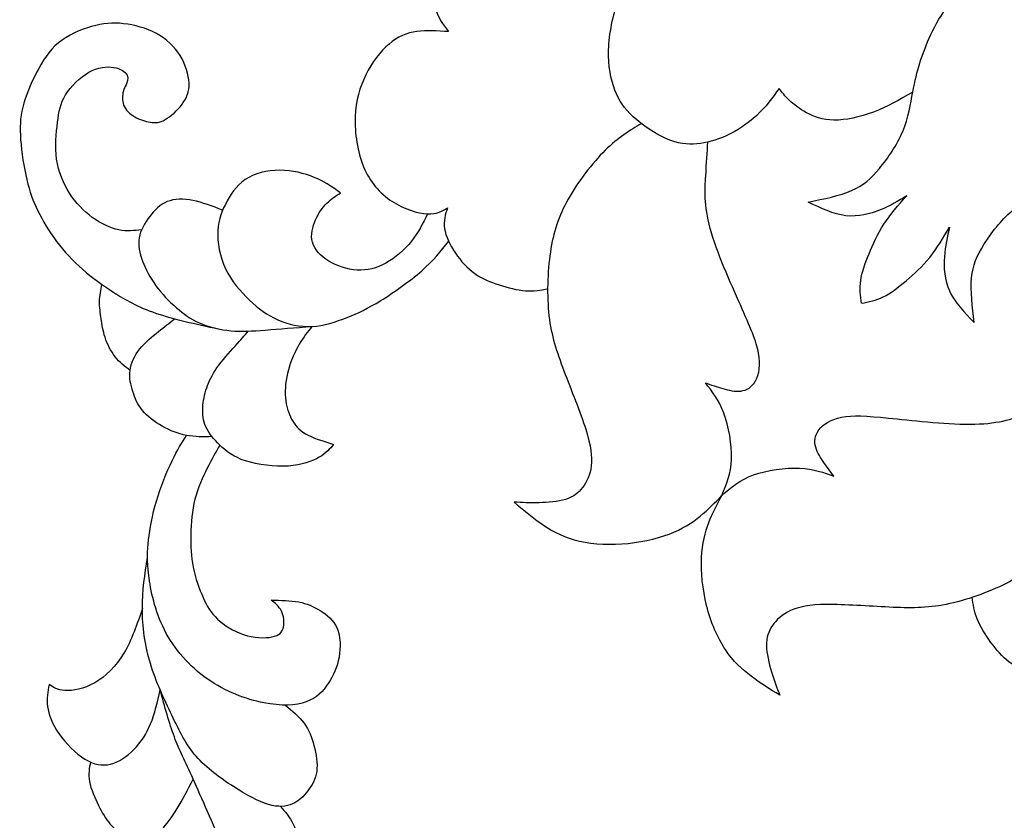
# Model space of a CAD drawing. Units: inches. Extents: x 3.3 to 19.3, y -1.1 to 16.4.
# Drawn here: x 11.4 to 14.2, y 10.4 to 12.8 of the extents above; entities that cross this region are included whole.
import ezdxf

# ---------------------------------------------------------------- set-up
doc = ezdxf.new("R2010")
doc.units = ezdxf.units.IN
doc.header["$MEASUREMENT"] = 0
doc.layers.add('DV1_Layer_2', color=7, linetype='Continuous')

# ---------------------------------------------------------------- blocks, each defined once
blk = doc.blocks.new('SE')
at = {"layer": 'DV1_Layer_2', "color": 7, "linetype": 'Continuous'}
for points, knots in [([(13.9438, 12.5512), (13.9066, 12.5299), (13.8693, 12.5085), (13.7904, 12.4785), (13.7486, 12.4698), (13.7153, 12.4703), (13.682, 12.4708), (13.6571, 12.4804), (13.6362, 12.4916), (13.6153, 12.5029), (13.5985, 12.5158), (13.5859, 12.5278), (13.5734, 12.5398), (13.5651, 12.5508), (13.5568, 12.5618), (13.5372, 12.5349), (13.5177, 12.508), (13.4917, 12.4839), (13.4658, 12.4599), (13.4334, 12.4388), (13.4034, 12.4248), (13.3734, 12.4108), (13.3457, 12.404), (13.3182, 12.4017), (13.2906, 12.3993), (13.2632, 12.4016), (13.2306, 12.4157), (13.198, 12.4298), (13.1602, 12.4559), (13.1338, 12.48), (13.1074, 12.5041), (13.0924, 12.5264), (13.0807, 12.5572), (13.0691, 12.588), (13.0608, 12.6273), (13.0623, 12.6737), (13.0637, 12.7201), (13.075, 12.7736), (13.0915, 12.8222), (13.108, 12.8708), (13.1298, 12.9145), (13.1593, 12.9618), (13.1887, 13.0092), (13.2258, 13.0602), (13.2632, 13.1028), (13.3005, 13.1455), (13.3382, 13.1798), (13.3933, 13.2103), (13.4484, 13.2407), (13.5209, 13.2674), (13.5904, 13.2821), (13.6599, 13.2968), (13.7264, 13.2996), (13.8044, 13.2955), (13.8823, 13.2914), (13.9718, 13.2805), (14.0613, 13.2696)], [0, 0, 0, 0, 0.05, 0.05, 0.1, 0.1, 0.1, 0.15, 0.15, 0.15, 0.2, 0.2, 0.2, 0.25, 0.25, 0.25, 0.3, 0.3, 0.3, 0.35, 0.35, 0.35, 0.4, 0.4, 0.4, 0.45, 0.45, 0.45, 0.5, 0.5, 0.5, 0.55, 0.55, 0.55, 0.6, 0.6, 0.6, 0.65, 0.65, 0.65, 0.7, 0.7, 0.7, 0.75, 0.75, 0.75, 0.8, 0.8, 0.8, 0.85, 0.85, 0.85, 0.9, 0.9, 0.9, 1, 1, 1, 1]), ([(13.1197, 13.1395), (13.0738, 13.1329), (13.0279, 13.1263), (12.9149, 13.1131), (12.8478, 13.1066), (12.7918, 13.0867), (12.7359, 13.0667), (12.6911, 13.0334), (12.6198, 12.9626), (12.5933, 12.9251), (12.5773, 12.89), (12.5613, 12.8548), (12.5559, 12.8219), (12.5612, 12.795), (12.5664, 12.7682), (12.5825, 12.7473), (12.5985, 12.7265), (12.5669, 12.7288), (12.5354, 12.7312), (12.5065, 12.7271), (12.4776, 12.7229), (12.4514, 12.7122), (12.4262, 12.6907), (12.401, 12.6693), (12.3769, 12.637), (12.3592, 12.6014), (12.3414, 12.5658), (12.33, 12.5267), (12.3282, 12.4798), (12.3265, 12.433), (12.3343, 12.3784), (12.3526, 12.3347), (12.3709, 12.291), (12.3997, 12.2581), (12.4345, 12.2354), (12.4692, 12.2127), (12.5098, 12.2002), (12.5377, 12.1987), (12.5655, 12.1972), (12.5805, 12.2067), (12.5956, 12.2162), (12.5896, 12.1972), (12.5836, 12.1782), (12.5902, 12.1337), (12.6029, 12.1082), (12.6186, 12.085), (12.6344, 12.0619), (12.6533, 12.041), (12.6746, 12.0259), (12.6958, 12.0108), (12.7195, 12.0015), (12.7705, 11.9849), (12.798, 11.9778), (12.8217, 11.976), (12.8455, 11.9743), (12.8657, 11.978), (12.8858, 11.9817)], [0, 0, 0, 0, 0.047619, 0.047619, 0.095238, 0.095238, 0.095238, 0.142857, 0.142857, 0.190476, 0.190476, 0.190476, 0.238095, 0.238095, 0.238095, 0.285714, 0.285714, 0.285714, 0.333333, 0.333333, 0.333333, 0.380952, 0.380952, 0.380952, 0.428571, 0.428571, 0.428571, 0.47619, 0.47619, 0.47619, 0.52381, 0.52381, 0.52381, 0.571429, 0.571429, 0.571429, 0.619048, 0.619048, 0.619048, 0.666667, 0.666667, 0.666667, 0.714286, 0.714286, 0.761905, 0.761905, 0.761905, 0.809524, 0.809524, 0.809524, 0.857143, 0.857143, 0.904762, 0.904762, 0.904762, 1, 1, 1, 1]), ([(13.7952, 11.9399), (13.7924, 11.9611), (13.7896, 11.9823), (13.7929, 12.0057), (13.7963, 12.0292), (13.8057, 12.0549), (13.8171, 12.0827), (13.8285, 12.1106), (13.8418, 12.1406), (13.8603, 12.169), (13.8788, 12.1974), (13.9025, 12.2241), (13.9262, 12.2509), (13.9022, 12.2364), (13.8782, 12.2219), (13.8491, 12.2101), (13.82, 12.1983), (13.7857, 12.1892), (13.7501, 12.1934), (13.7146, 12.1976), (13.6777, 12.2152), (13.6409, 12.2328), (13.6866, 12.2421), (13.7323, 12.2514), (13.7663, 12.266), (13.8004, 12.2806), (13.8227, 12.3005), (13.8471, 12.3299), (13.8716, 12.3592), (13.8983, 12.3979), (13.9148, 12.4377), (13.9313, 12.4774), (13.9376, 12.5182), (13.9438, 12.5512), (13.9501, 12.5842), (13.9564, 12.6095), (13.9645, 12.6358), (13.9727, 12.6621), (13.9827, 12.6896), (13.9963, 12.7186), (14.01, 12.7477), (14.0273, 12.7783), (14.0504, 12.8052), (14.0734, 12.832), (14.1022, 12.855), (14.1287, 12.8737), (14.1553, 12.8924), (14.1796, 12.9067), (14.2039, 12.921)], [0, 0, 0, 0, 0.058824, 0.058824, 0.058824, 0.117647, 0.117647, 0.117647, 0.176471, 0.176471, 0.176471, 0.235294, 0.235294, 0.235294, 0.294118, 0.294118, 0.294118, 0.352941, 0.352941, 0.352941, 0.411765, 0.411765, 0.411765, 0.470588, 0.470588, 0.470588, 0.529412, 0.529412, 0.529412, 0.588235, 0.588235, 0.588235, 0.647059, 0.647059, 0.647059, 0.705882, 0.705882, 0.705882, 0.764706, 0.764706, 0.764706, 0.823529, 0.823529, 0.823529, 0.882353, 0.882353, 0.882353, 1, 1, 1, 1]), ([(11.7092, 12.1526), (11.6883, 12.15), (11.6673, 12.1473), (11.6431, 12.1525), (11.619, 12.1576), (11.5915, 12.1705), (11.5664, 12.1886), (11.5414, 12.2068), (11.5188, 12.2304), (11.5005, 12.2589), (11.4822, 12.2874), (11.4683, 12.3209), (11.458, 12.3935), (11.4617, 12.4327), (11.4656, 12.4639), (11.4694, 12.4951), (11.4736, 12.5183), (11.5039, 12.5679), (11.5301, 12.5942), (11.5563, 12.6088), (11.5825, 12.6234), (11.6087, 12.6263), (11.6287, 12.6231), (11.6487, 12.62), (11.6625, 12.6106), (11.6719, 12.5904), (11.6675, 12.5794), (11.6641, 12.5723), (11.6607, 12.5652), (11.6583, 12.562), (11.6561, 12.5526), (11.6539, 12.5432), (11.6519, 12.5277), (11.6571, 12.5139), (11.6624, 12.5002), (11.6749, 12.4882), (11.7039, 12.4715), (11.7202, 12.4667), (11.7345, 12.4644), (11.7488, 12.4622), (11.7611, 12.4625), (11.7773, 12.4716), (11.7935, 12.4807), (11.8137, 12.4987), (11.8272, 12.5169), (11.8407, 12.535), (11.8477, 12.5534), (11.8468, 12.5774), (11.8458, 12.6015), (11.837, 12.6313), (11.8208, 12.6572), (11.8046, 12.6832), (11.7809, 12.7053), (11.752, 12.7211), (11.723, 12.7368), (11.6887, 12.7461), (11.6572, 12.7496), (11.6256, 12.753), (11.5969, 12.7505), (11.5644, 12.7414), (11.532, 12.7324), (11.4959, 12.7168), (11.4683, 12.694), (11.4407, 12.6712), (11.4217, 12.641), (11.3878, 12.5749), (11.373, 12.5389), (11.3651, 12.5075), (11.3571, 12.4761), (11.356, 12.4492), (11.3588, 12.4135), (11.3616, 12.3779), (11.3682, 12.3333), (11.3765, 12.2979), (11.3848, 12.2625), (11.3947, 12.2362), (11.4087, 12.2076), (11.4226, 12.179), (11.4406, 12.1482), (11.4627, 12.1191), (11.4848, 12.0899), (11.5109, 12.0625), (11.5385, 12.0381), (11.5662, 12.0138), (11.5954, 11.9925), (11.6285, 11.9713), (11.6617, 11.9501), (11.6987, 11.9288), (11.7498, 11.9113), (11.801, 11.8937), (11.8663, 11.8797), (11.9316, 11.8657)], [0, 0, 0, 0, 0.030303, 0.030303, 0.030303, 0.060606, 0.060606, 0.060606, 0.090909, 0.090909, 0.090909, 0.121212, 0.121212, 0.151515, 0.151515, 0.151515, 0.181818, 0.181818, 0.212121, 0.212121, 0.212121, 0.242424, 0.242424, 0.242424, 0.272727, 0.272727, 0.30303, 0.30303, 0.30303, 0.333333, 0.333333, 0.333333, 0.363636, 0.363636, 0.363636, 0.393939, 0.393939, 0.424242, 0.424242, 0.424242, 0.454545, 0.454545, 0.454545, 0.484848, 0.484848, 0.484848, 0.515152, 0.515152, 0.515152, 0.545455, 0.545455, 0.545455, 0.575758, 0.575758, 0.575758, 0.606061, 0.606061, 0.606061, 0.636364, 0.636364, 0.636364, 0.666667, 0.666667, 0.666667, 0.69697, 0.69697, 0.727273, 0.727273, 0.727273, 0.757576, 0.757576, 0.757576, 0.787879, 0.787879, 0.787879, 0.818182, 0.818182, 0.818182, 0.848485, 0.848485, 0.848485, 0.878788, 0.878788, 0.878788, 0.909091, 0.909091, 0.909091, 0.939394, 0.939394, 0.939394, 1, 1, 1, 1]), ([(13.7952, 11.9399), (13.8162, 11.9438), (13.8372, 11.9477), (13.8797, 11.9685), (13.9013, 11.9855), (13.9472, 12.0243), (13.9717, 12.0463), (14.0142, 12.099), (14.0323, 12.1298), (14.0505, 12.1605), (14.0441, 12.1333), (14.0378, 12.106), (14.0355, 12.0747), (14.0333, 12.0433), (14.0352, 12.0079), (14.0502, 11.9754), (14.0652, 11.9429), (14.0933, 11.9133), (14.1214, 11.8836), (14.1161, 11.93), (14.1108, 11.9764), (14.1176, 12.0501), (14.1297, 12.0775), (14.15, 12.1098), (14.1703, 12.1422), (14.1989, 12.1795), (14.2643, 12.2355), (14.3012, 12.254), (14.3307, 12.2702), (14.3601, 12.2864), (14.3822, 12.3001), (14.4047, 12.316), (14.4272, 12.3319), (14.4502, 12.3499), (14.4736, 12.3719), (14.497, 12.3938), (14.5208, 12.4198), (14.5392, 12.45), (14.5576, 12.4802), (14.5707, 12.5147), (14.5802, 12.5457), (14.5898, 12.5767), (14.5959, 12.6042), (14.602, 12.6318)], [0, 0, 0, 0, 0.058824, 0.058824, 0.117647, 0.117647, 0.176471, 0.176471, 0.235294, 0.235294, 0.235294, 0.294118, 0.294118, 0.294118, 0.352941, 0.352941, 0.352941, 0.411765, 0.411765, 0.411765, 0.470588, 0.470588, 0.529412, 0.529412, 0.529412, 0.588235, 0.588235, 0.647059, 0.647059, 0.647059, 0.705882, 0.705882, 0.705882, 0.764706, 0.764706, 0.764706, 0.823529, 0.823529, 0.823529, 0.882353, 0.882353, 0.882353, 1, 1, 1, 1]), ([(13.1577, 12.46), (13.124, 12.44), (13.0903, 12.42), (13.0527, 12.383), (13.0151, 12.3459), (12.9736, 12.2917), (12.9454, 12.2416), (12.9172, 12.1916), (12.9023, 12.1457), (12.8938, 12.0882), (12.8852, 12.0306), (12.8831, 11.9613), (12.8897, 11.9036), (12.8964, 11.846), (12.9119, 11.8), (12.933, 11.7443), (12.9542, 11.6885), (12.981, 11.623), (12.9962, 11.5747), (13.0115, 11.5264), (13.0151, 11.4954), (13.009, 11.4431), (12.9993, 11.4219), (12.9869, 11.4057), (12.9744, 11.3896), (12.9593, 11.3786), (12.9374, 11.3718), (12.9155, 11.3651), (12.8868, 11.3626), (12.8608, 11.362), (12.8348, 11.3613), (12.8116, 11.3626), (12.7885, 11.3639), (12.8136, 11.3428), (12.8386, 11.3217), (12.8661, 11.3025), (12.8936, 11.2832), (12.9234, 11.2658), (12.9629, 11.2548), (13.0024, 11.2438), (13.0516, 11.2393), (13.1007, 11.2426), (13.1499, 11.2458), (13.199, 11.2569), (13.2376, 11.2714), (13.2761, 11.2859), (13.3041, 11.3039), (13.3278, 11.3231), (13.3516, 11.3424), (13.3712, 11.3628), (13.3908, 11.3833), (13.404, 11.4148), (13.4172, 11.4463), (13.4188, 11.4884), (13.4205, 11.5304), (13.4105, 11.5831), (13.396, 11.6216), (13.3815, 11.6601), (13.3624, 11.6846), (13.3433, 11.7091), (13.3598, 11.7035), (13.3763, 11.6979), (13.3935, 11.6928), (13.4107, 11.6878), (13.4287, 11.6832), (13.4456, 11.6855), (13.4624, 11.6877), (13.4783, 11.6968), (13.4987, 11.7337), (13.5033, 11.7615), (13.4969, 11.7956), (13.4905, 11.8297), (13.473, 11.87), (13.4443, 11.9348), (13.4155, 11.9996), (13.3755, 12.0889), (13.3385, 12.2243), (13.3415, 12.2703), (13.3439, 12.3083), (13.3463, 12.3464), (13.3481, 12.3764), (13.35, 12.4064)], [0, 0, 0, 0, 0.034483, 0.034483, 0.034483, 0.068966, 0.068966, 0.068966, 0.103448, 0.103448, 0.103448, 0.137931, 0.137931, 0.137931, 0.172414, 0.172414, 0.172414, 0.206897, 0.206897, 0.206897, 0.241379, 0.241379, 0.275862, 0.275862, 0.275862, 0.310345, 0.310345, 0.310345, 0.344828, 0.344828, 0.344828, 0.37931, 0.37931, 0.37931, 0.413793, 0.413793, 0.413793, 0.448276, 0.448276, 0.448276, 0.482759, 0.482759, 0.482759, 0.517241, 0.517241, 0.517241, 0.551724, 0.551724, 0.551724, 0.586207, 0.586207, 0.586207, 0.62069, 0.62069, 0.62069, 0.655172, 0.655172, 0.655172, 0.689655, 0.689655, 0.689655, 0.724138, 0.724138, 0.724138, 0.758621, 0.758621, 0.758621, 0.793103, 0.793103, 0.827586, 0.827586, 0.827586, 0.862069, 0.862069, 0.862069, 0.896552, 0.896552, 0.931034, 0.931034, 0.931034, 1, 1, 1, 1]), ([(12.5377, 12.1987), (12.5245, 12.1717), (12.5113, 12.1446), (12.4913, 12.1195), (12.4713, 12.0944), (12.4445, 12.0712), (12.4172, 12.0562), (12.39, 12.0411), (12.3622, 12.0343), (12.3336, 12.0359), (12.3049, 12.0376), (12.2753, 12.0477), (12.2516, 12.062), (12.2279, 12.0764), (12.2102, 12.095), (12.2043, 12.1163), (12.1985, 12.1376), (12.2046, 12.1616), (12.2134, 12.1815), (12.2221, 12.2015), (12.2336, 12.2173), (12.2461, 12.2295), (12.2586, 12.2418), (12.272, 12.2505), (12.2854, 12.2592), (12.2659, 12.2734), (12.2464, 12.2876), (12.2197, 12.2999), (12.1931, 12.3121), (12.1593, 12.3224), (12.1232, 12.3245), (12.0871, 12.3266), (12.01, 12.3144), (11.9721, 12.2623), (11.9573, 12.2361), (11.9425, 12.2099), (11.9319, 12.1835), (11.9302, 12.1499), (11.9285, 12.1163), (11.9358, 12.0754), (11.9526, 12.0398), (11.9693, 12.0042), (11.9956, 11.9737), (12.0217, 11.9491), (12.0478, 11.9244), (12.0739, 11.9055), (12.104, 11.8921), (12.1341, 11.8788), (12.1683, 11.871), (12.203, 11.8728), (12.2377, 11.8746), (12.2729, 11.8859), (12.3047, 11.8984), (12.3365, 11.9108), (12.3648, 11.9244), (12.4023, 11.9476), (12.4398, 11.9708), (12.4865, 12.0037), (12.5208, 12.0339), (12.5551, 12.064), (12.577, 12.0915), (12.599, 12.1188)], [0, 0, 0, 0, 0.045455, 0.045455, 0.045455, 0.090909, 0.090909, 0.090909, 0.136364, 0.136364, 0.136364, 0.181818, 0.181818, 0.181818, 0.227273, 0.227273, 0.227273, 0.272727, 0.272727, 0.272727, 0.318182, 0.318182, 0.318182, 0.363636, 0.363636, 0.363636, 0.409091, 0.409091, 0.409091, 0.454545, 0.454545, 0.454545, 0.5, 0.545455, 0.545455, 0.545455, 0.590909, 0.590909, 0.590909, 0.636364, 0.636364, 0.636364, 0.681818, 0.681818, 0.681818, 0.727273, 0.727273, 0.727273, 0.772727, 0.772727, 0.772727, 0.818182, 0.818182, 0.818182, 0.863636, 0.863636, 0.863636, 0.909091, 0.909091, 0.909091, 1, 1, 1, 1]), ([(11.9441, 12.2095), (11.9148, 12.2207), (11.8855, 12.2319), (11.8579, 12.2374), (11.8304, 12.2428), (11.8046, 12.2424), (11.7837, 12.2342), (11.7629, 12.2259), (11.7469, 12.2099), (11.7327, 12.1912), (11.7184, 12.1725), (11.7057, 12.1512), (11.702, 12.1295), (11.6983, 12.1077), (11.7034, 12.0856), (11.7123, 12.0621), (11.7211, 12.0387), (11.7336, 12.014), (11.7507, 11.9907), (11.7677, 11.9673), (11.7893, 11.9452), (11.81, 11.927), (11.8308, 11.9087), (11.8507, 11.8942), (11.9036, 11.8714), (11.9365, 11.8631), (11.9994, 11.857), (12.0294, 11.8593), (12.0684, 11.8623), (12.1073, 11.8653), (12.1551, 11.8691), (12.203, 11.8728)], [0, 0, 0, 0, 0.083333, 0.083333, 0.083333, 0.166667, 0.166667, 0.166667, 0.25, 0.25, 0.25, 0.333333, 0.333333, 0.333333, 0.416667, 0.416667, 0.416667, 0.5, 0.5, 0.5, 0.583333, 0.583333, 0.583333, 0.666667, 0.666667, 0.75, 0.75, 0.833333, 0.833333, 0.833333, 1, 1, 1, 1]), ([(11.6757, 11.745), (11.6606, 11.7567), (11.6454, 11.7684), (11.62, 11.801), (11.6097, 11.822), (11.6034, 11.8411), (11.5971, 11.8602), (11.5948, 11.8775), (11.5923, 11.8945), (11.5898, 11.9116), (11.5871, 11.9284), (11.5874, 11.945), (11.5878, 11.9615), (11.5911, 11.9779), (11.5945, 11.9942)], [0, 0, 0, 0, 0.166667, 0.166667, 0.333333, 0.333333, 0.333333, 0.5, 0.5, 0.5, 0.666667, 0.666667, 0.666667, 1, 1, 1, 1]), ([(11.9135, 11.5534), (11.8886, 11.553), (11.8637, 11.5525), (11.8394, 11.557), (11.8152, 11.5615), (11.7915, 11.5708), (11.7692, 11.5835), (11.7469, 11.5962), (11.7259, 11.6122), (11.7117, 11.6292), (11.6975, 11.6463), (11.6901, 11.6644), (11.6778, 11.7031), (11.6729, 11.7236), (11.6785, 11.7664), (11.6889, 11.7886), (11.7043, 11.8078), (11.7197, 11.8271), (11.7401, 11.8435), (11.7578, 11.8575), (11.7754, 11.8715), (11.7903, 11.8831), (11.8052, 11.8947)], [0, 0, 0, 0, 0.111111, 0.111111, 0.111111, 0.222222, 0.222222, 0.222222, 0.333333, 0.333333, 0.333333, 0.444444, 0.444444, 0.555556, 0.555556, 0.666667, 0.666667, 0.666667, 0.777778, 0.777778, 0.777778, 1, 1, 1, 1]), ([(12.203, 11.8728), (12.1906, 11.8575), (12.1783, 11.8421), (12.1662, 11.8214), (12.1541, 11.8007), (12.1422, 11.7746), (12.1347, 11.7471), (12.1271, 11.7196), (12.1239, 11.6908), (12.1259, 11.6663), (12.1279, 11.6418), (12.1352, 11.6216), (12.1441, 11.6045), (12.1529, 11.5875), (12.1634, 11.5735), (12.1839, 11.5618), (12.2044, 11.5501), (12.2351, 11.5405), (12.2657, 11.531), (12.255, 11.5183), (12.2443, 11.5055), (12.2241, 11.4936), (12.2038, 11.4818), (12.1739, 11.4709), (12.1345, 11.4684), (12.0951, 11.4658), (12.0461, 11.4716), (12.0108, 11.4831), (11.9756, 11.4945), (11.954, 11.5116), (11.9361, 11.5289), (11.9181, 11.5462), (11.9039, 11.5636), (11.8957, 11.5816), (11.8875, 11.5996), (11.8854, 11.6181), (11.8876, 11.6562), (11.8919, 11.6758), (11.8981, 11.6947), (11.9044, 11.7135), (11.9126, 11.7316), (11.9275, 11.7527), (11.9424, 11.7737), (11.9641, 11.7977), (11.9803, 11.8159), (11.9966, 11.8341), (12.0074, 11.8466), (12.0182, 11.859)], [0, 0, 0, 0, 0.058824, 0.058824, 0.058824, 0.117647, 0.117647, 0.117647, 0.176471, 0.176471, 0.176471, 0.235294, 0.235294, 0.235294, 0.294118, 0.294118, 0.294118, 0.352941, 0.352941, 0.352941, 0.411765, 0.411765, 0.411765, 0.470588, 0.470588, 0.470588, 0.529412, 0.529412, 0.529412, 0.588235, 0.588235, 0.588235, 0.647059, 0.647059, 0.647059, 0.705882, 0.705882, 0.764706, 0.764706, 0.764706, 0.823529, 0.823529, 0.823529, 0.882353, 0.882353, 0.882353, 1, 1, 1, 1]), ([(14.4869, 11.4943), (14.4783, 11.4561), (14.4697, 11.4178), (14.446, 11.3706), (14.4223, 11.3234), (14.3836, 11.2672), (14.3448, 11.2249), (14.3059, 11.1827), (14.2669, 11.1543), (14.2148, 11.1284), (14.1626, 11.1025), (14.0974, 11.079), (14.0405, 11.0676), (13.9836, 11.0561), (13.9351, 11.0566), (13.8755, 11.0595), (13.816, 11.0624), (13.7454, 11.0676), (13.6948, 11.0672), (13.6441, 11.0668), (13.6135, 11.0607), (13.5896, 11.0497), (13.5657, 11.0387), (13.5484, 11.0229), (13.5369, 11.0061), (13.5255, 10.9893), (13.5196, 10.9715), (13.52, 10.9486), (13.5203, 10.9257), (13.5269, 10.8975), (13.5343, 10.8727), (13.5417, 10.8478), (13.5501, 10.8261), (13.5584, 10.8044), (13.5306, 10.8218), (13.5028, 10.8391), (13.476, 10.8593), (13.4493, 10.8795), (13.4234, 10.9025), (13.3781, 10.9708), (13.3586, 11.0162), (13.3466, 11.064), (13.3345, 11.1117), (13.3298, 11.1619), (13.3317, 11.203), (13.3336, 11.2442), (13.3421, 11.2763), (13.353, 11.3048), (13.364, 11.3334), (13.3774, 11.3583), (13.3908, 11.3833), (13.4167, 11.4056), (13.4426, 11.4279), (13.4821, 11.4424), (13.5216, 11.457), (13.5747, 11.4638), (13.6158, 11.4619), (13.657, 11.46), (13.6861, 11.4494), (13.7153, 11.4388), (13.7049, 11.4528), (13.6945, 11.4667), (13.6742, 11.4963), (13.6643, 11.512), (13.6612, 11.5288), (13.6582, 11.5455), (13.6619, 11.5634), (13.6763, 11.5788), (13.6907, 11.5942), (13.7157, 11.6072), (13.7845, 11.616), (13.8283, 11.6119), (13.9693, 11.5973), (14.0666, 11.5868), (14.1367, 11.5901), (14.2068, 11.5934), (14.2496, 11.6105), (14.2851, 11.6245), (14.3205, 11.6386), (14.3485, 11.6496), (14.3765, 11.6606)], [0, 0, 0, 0, 0.034483, 0.034483, 0.034483, 0.068966, 0.068966, 0.068966, 0.103448, 0.103448, 0.103448, 0.137931, 0.137931, 0.137931, 0.172414, 0.172414, 0.172414, 0.206897, 0.206897, 0.206897, 0.241379, 0.241379, 0.241379, 0.275862, 0.275862, 0.275862, 0.310345, 0.310345, 0.310345, 0.344828, 0.344828, 0.344828, 0.37931, 0.37931, 0.37931, 0.413793, 0.413793, 0.413793, 0.448276, 0.448276, 0.482759, 0.482759, 0.482759, 0.517241, 0.517241, 0.517241, 0.551724, 0.551724, 0.551724, 0.586207, 0.586207, 0.586207, 0.62069, 0.62069, 0.62069, 0.655172, 0.655172, 0.655172, 0.689655, 0.689655, 0.689655, 0.724138, 0.724138, 0.758621, 0.758621, 0.758621, 0.793103, 0.793103, 0.793103, 0.827586, 0.827586, 0.862069, 0.862069, 0.896552, 0.896552, 0.896552, 0.931034, 0.931034, 0.931034, 1, 1, 1, 1]), ([(15.1448, 11.6682), (15.1527, 11.6225), (15.1606, 11.5768), (15.1718, 11.521), (15.183, 11.4652), (15.1976, 11.3994), (15.1959, 11.34), (15.1942, 11.2807), (15.1763, 11.2277), (15.1537, 11.1829), (15.131, 11.1381), (15.1036, 11.1013), (15.0751, 11.0752), (15.0466, 11.0492), (15.017, 11.0338), (14.9626, 11.0273), (14.9378, 11.0361), (14.913, 11.0449), (14.9251, 11.0156), (14.9371, 10.9863), (14.9421, 10.9575), (14.947, 10.9287), (14.9449, 10.9005), (14.9323, 10.8699), (14.9197, 10.8394), (14.8965, 10.8065), (14.8681, 10.7786), (14.8396, 10.7507), (14.806, 10.7278), (14.762, 10.7116), (14.718, 10.6954), (14.6637, 10.686), (14.6164, 10.6899), (14.5692, 10.6938), (14.529, 10.7111), (14.4644, 10.7631), (14.44, 10.7979), (14.4299, 10.8239), (14.4199, 10.8499), (14.4243, 10.8672), (14.4287, 10.8844), (14.4124, 10.8728), (14.3962, 10.8612), (14.374, 10.8575), (14.3518, 10.8538), (14.3237, 10.8579), (14.2968, 10.8658), (14.2699, 10.8736), (14.2442, 10.8852), (14.2233, 10.9007), (14.2024, 10.9163), (14.1861, 10.9359), (14.1704, 10.9576), (14.1546, 10.9793), (14.1394, 11.0032), (14.1304, 11.0253), (14.1214, 11.0473), (14.1187, 11.0677), (14.116, 11.088)], [0, 0, 0, 0, 0.047619, 0.047619, 0.047619, 0.095238, 0.095238, 0.095238, 0.142857, 0.142857, 0.142857, 0.190476, 0.190476, 0.190476, 0.238095, 0.238095, 0.285714, 0.285714, 0.285714, 0.333333, 0.333333, 0.333333, 0.380952, 0.380952, 0.380952, 0.428571, 0.428571, 0.428571, 0.47619, 0.47619, 0.47619, 0.52381, 0.52381, 0.52381, 0.571429, 0.571429, 0.619048, 0.619048, 0.619048, 0.666667, 0.666667, 0.666667, 0.714286, 0.714286, 0.714286, 0.761905, 0.761905, 0.761905, 0.809524, 0.809524, 0.809524, 0.857143, 0.857143, 0.857143, 0.904762, 0.904762, 0.904762, 1, 1, 1, 1]), ([(11.9361, 11.5289), (11.9241, 11.5083), (11.9122, 11.4876), (11.8993, 11.4618), (11.8863, 11.4361), (11.8723, 11.4051), (11.8639, 11.372), (11.8554, 11.3388), (11.8523, 11.3034), (11.8516, 11.2703), (11.8509, 11.2371), (11.8526, 11.2062), (11.8589, 11.175), (11.8653, 11.1438), (11.8765, 11.1123), (11.8876, 11.0872), (11.8988, 11.062), (11.91, 11.0433), (11.9481, 11.0071), (11.9751, 10.9896), (12.0047, 10.9801), (12.0343, 10.9706), (12.0666, 10.9692), (12.0873, 10.9733), (12.108, 10.9774), (12.1171, 10.987), (12.1204, 11.0013), (12.1237, 11.0156), (12.1211, 11.0345), (12.1142, 11.0483), (12.1073, 11.0622), (12.096, 11.0711), (12.0847, 11.08), (12.1127, 11.0795), (12.1407, 11.079), (12.1644, 11.0746), (12.1881, 11.0701), (12.2075, 11.0617), (12.2268, 11.0498), (12.2462, 11.0378), (12.2654, 11.0224), (12.2755, 10.9988), (12.2856, 10.9751), (12.2866, 10.9433), (12.2815, 10.9147), (12.2763, 10.8862), (12.2651, 10.8611), (12.2502, 10.8386), (12.2353, 10.8161), (12.2167, 10.7963), (12.1864, 10.7854), (12.1561, 10.7745), (12.1142, 10.7724), (12.0631, 10.7826), (12.012, 10.7928), (11.9518, 10.8152), (11.8997, 10.8516), (11.8475, 10.8881), (11.8034, 10.9386), (11.7754, 10.9937), (11.7474, 11.0487), (11.7355, 11.1084), (11.73, 11.1517), (11.7246, 11.1949), (11.7257, 11.2218), (11.7296, 11.2544), (11.7334, 11.287), (11.7401, 11.3255), (11.7644, 11.4077), (11.7821, 11.4516), (11.7975, 11.4837), (11.813, 11.5159), (11.8262, 11.5365), (11.8394, 11.557)], [0, 0, 0, 0, 0.038462, 0.038462, 0.038462, 0.076923, 0.076923, 0.076923, 0.115385, 0.115385, 0.115385, 0.153846, 0.153846, 0.153846, 0.192308, 0.192308, 0.192308, 0.230769, 0.230769, 0.269231, 0.269231, 0.269231, 0.307692, 0.307692, 0.307692, 0.346154, 0.346154, 0.346154, 0.384615, 0.384615, 0.384615, 0.423077, 0.423077, 0.423077, 0.461538, 0.461538, 0.461538, 0.5, 0.5, 0.5, 0.538462, 0.538462, 0.538462, 0.576923, 0.576923, 0.576923, 0.615385, 0.615385, 0.615385, 0.653846, 0.653846, 0.653846, 0.692308, 0.692308, 0.692308, 0.730769, 0.730769, 0.730769, 0.769231, 0.769231, 0.769231, 0.807692, 0.807692, 0.807692, 0.846154, 0.846154, 0.846154, 0.884615, 0.884615, 0.923077, 0.923077, 0.923077, 1, 1, 1, 1]), ([(12.125, 10.776), (12.1455, 10.7591), (12.166, 10.7423), (12.1802, 10.7232), (12.1944, 10.7041), (12.2022, 10.6828), (12.2086, 10.6584), (12.2149, 10.6339), (12.2197, 10.6063), (12.2167, 10.5837), (12.2137, 10.5611), (12.203, 10.5434), (12.1907, 10.5275), (12.1785, 10.5116), (12.1647, 10.4975), (12.1465, 10.4895), (12.1282, 10.4815), (12.1056, 10.4795), (12.0767, 10.4881), (12.0478, 10.4966), (12.0128, 10.5157), (11.9751, 10.5399), (11.9374, 10.5641), (11.8971, 10.5934), (11.8674, 10.6277), (11.8377, 10.6619), (11.8187, 10.7011), (11.797, 10.7463), (11.7752, 10.7915), (11.7508, 10.8427), (11.7348, 10.8959), (11.7188, 10.949), (11.7114, 11.004), (11.7114, 11.0555), (11.7114, 11.1071), (11.7188, 11.1551), (11.7263, 11.203)], [0, 0, 0, 0, 0.076923, 0.076923, 0.076923, 0.153846, 0.153846, 0.153846, 0.230769, 0.230769, 0.230769, 0.307692, 0.307692, 0.307692, 0.384615, 0.384615, 0.384615, 0.461538, 0.461538, 0.461538, 0.538462, 0.538462, 0.538462, 0.615385, 0.615385, 0.615385, 0.692308, 0.692308, 0.692308, 0.769231, 0.769231, 0.769231, 0.846154, 0.846154, 0.846154, 1, 1, 1, 1]), ([(11.7114, 11.0555), (11.6961, 11.01), (11.6809, 10.9644), (11.6352, 10.8885), (11.6047, 10.8583), (11.5733, 10.8403), (11.5419, 10.8224), (11.5095, 10.8169), (11.4873, 10.8181), (11.4652, 10.8193), (11.4532, 10.8273), (11.4413, 10.8352), (11.4375, 10.8154), (11.4337, 10.7954), (11.4368, 10.7719), (11.4399, 10.7484), (11.4499, 10.7213), (11.4892, 10.6651), (11.5184, 10.6361), (11.545, 10.6196), (11.5717, 10.6031), (11.5957, 10.5991), (11.6435, 10.6111), (11.6672, 10.6272), (11.6872, 10.6474), (11.7072, 10.6676), (11.7234, 10.6919), (11.7354, 10.7214), (11.7474, 10.7508), (11.7552, 10.7854), (11.763, 10.8199)], [0, 0, 0, 0, 0.083333, 0.083333, 0.166667, 0.166667, 0.166667, 0.25, 0.25, 0.25, 0.333333, 0.333333, 0.333333, 0.416667, 0.416667, 0.416667, 0.5, 0.5, 0.583333, 0.583333, 0.583333, 0.666667, 0.666667, 0.75, 0.75, 0.75, 0.833333, 0.833333, 0.833333, 1, 1, 1, 1]), ([(12.1118, 10.4825), (12.1253, 10.4669), (12.1388, 10.4512), (12.1488, 10.4308), (12.1588, 10.4104), (12.1652, 10.3851), (12.1707, 10.3351), (12.1697, 10.3103), (12.1648, 10.2845), (12.1598, 10.2587), (12.1509, 10.2318), (12.1364, 10.2073), (12.1218, 10.1828), (12.1014, 10.1607), (12.0872, 10.147), (12.073, 10.1333), (12.0648, 10.1278), (12.0566, 10.1225), (12.0502, 10.1399), (12.0437, 10.1573), (12.0257, 10.1959), (12.0077, 10.2346), (11.9781, 10.2943), (11.947, 10.3626), (11.9158, 10.431), (11.8831, 10.5079), (11.8346, 10.6147), (11.8188, 10.6447), (11.8042, 10.6838), (11.7896, 10.723), (11.7763, 10.7715), (11.763, 10.8199)], [0, 0, 0, 0, 0.083333, 0.083333, 0.083333, 0.166667, 0.166667, 0.25, 0.25, 0.25, 0.333333, 0.333333, 0.333333, 0.416667, 0.416667, 0.416667, 0.5, 0.5, 0.5, 0.583333, 0.583333, 0.583333, 0.666667, 0.666667, 0.666667, 0.75, 0.75, 0.833333, 0.833333, 0.833333, 1, 1, 1, 1]), ([(11.5613, 10.6109), (11.5577, 10.5933), (11.5541, 10.5758), (11.5582, 10.5542), (11.5623, 10.5326), (11.5742, 10.507), (11.5954, 10.464), (11.6047, 10.4466), (11.6177, 10.4318), (11.6307, 10.417), (11.6474, 10.4049), (11.6667, 10.3969), (11.686, 10.3888), (11.708, 10.3849), (11.7248, 10.3876), (11.7417, 10.3903), (11.7533, 10.3995), (11.7671, 10.4146), (11.781, 10.4297), (11.7969, 10.4507), (11.8126, 10.4762), (11.8282, 10.5016), (11.8435, 10.5315), (11.8588, 10.5613)], [0, 0, 0, 0, 0.111111, 0.111111, 0.111111, 0.222222, 0.222222, 0.333333, 0.333333, 0.333333, 0.444444, 0.444444, 0.444444, 0.555556, 0.555556, 0.555556, 0.666667, 0.666667, 0.666667, 0.777778, 0.777778, 0.777778, 1, 1, 1, 1])]:
    blk.add_open_spline(points, degree=3, knots=knots, dxfattribs=at)

msp = doc.modelspace()

# ---------------------------------------------------------------- block references
at = {"color": 7}
msp.add_blockref('SE', (0, 0), dxfattribs=at)

doc.saveas('drawing.dxf')
